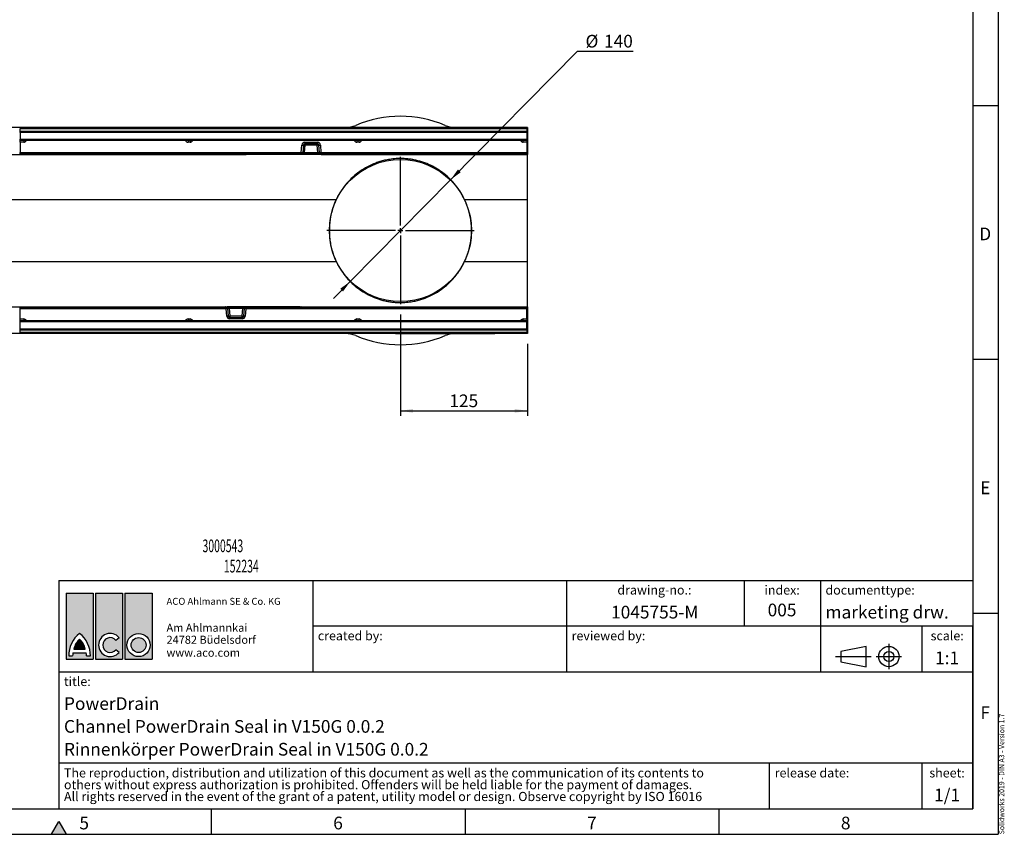
# Model space of a CAD drawing. Units: millimetres. Extents: x 75 to 2081, y 25 to 1460.
# Drawn here: x 1111 to 2081, y 25 to 827 of the extents above; entities that cross this region are included whole.
import ezdxf
from ezdxf.enums import TextEntityAlignment as Align

# ---------------------------------------------------------------- set-up
doc = ezdxf.new("R2010")
doc.units = ezdxf.units.MM
doc.header["$LTSCALE"] = 5
doc.linetypes.add('CENTERX2', pattern=[101.60000000000001, 63.5, -12.7, 12.7, -12.7])
doc.layers.get('0').update_dxf_attribs({"color": 1})
for name, color, linetype in [('152234', 7, 'Continuous'), ('CENTERLINES', 1, 'CENTERX2'), ('DIMENSION', 3, 'Continuous'), ('MARKETING_DRW', 1, 'Continuous'), ('NOTES', 7, 'Continuous')]:
    doc.layers.add(name, color=color, linetype=linetype)
doc.styles.add('SLDTEXTSTYLE0', font='TXT', dxfattribs={"width": 0.605})
doc.dimstyles.new('SLDDIMSTYLE0', dxfattribs={"dimtxt": 12.5, "dimasz": 12.5, "dimexe": 0, "dimexo": 0.0625, "dimgap": 3.125, "dimtad": 1, "dimrnd": 1e-09, "dimzin": 12, "dimdsep": 46, "dimtxsty": 'SLDTEXTSTYLE0', "dimsah": 1, "dimcen": 0.09, "dimadec": 0, "dimazin": 3, "dimtfac": 1, "dimtofl": 0, "dimtmove": 0, "dimatfit": 3, "dimfxl": 0, "dimfrac": 2, "dimtolj": 1, "dimtzin": 12, "dimarcsym": 0})
doc.dimstyles.new('SLDDIMSTYLE1', dxfattribs={"dimtxt": 12.5, "dimasz": 12.5, "dimexe": 0, "dimexo": 0.0625, "dimgap": 3.125, "dimtad": 0, "dimtih": 1, "dimtoh": 1, "dimrnd": 1e-09, "dimzin": 12, "dimdsep": 46, "dimtxsty": 'SLDTEXTSTYLE0', "dimsah": 1, "dimcen": 0, "dimadec": 0, "dimazin": 3, "dimtfac": 1, "dimtmove": 0, "dimatfit": 3, "dimfxl": 0, "dimfrac": 2, "dimtolj": 1, "dimtzin": 12, "dimarcsym": 0})

# ---------------------------------------------------------------- blocks, each defined once
blk = doc.blocks.new('1045755-M_005_local article - client 1000')
at = {"layer": 'NOTES', "style": 'SLDTEXTSTYLE0', "width": 0.605, "flags": 2}
blk.add_attdef('TITLE', text='', height=12.5, dxfattribs=at).set_placement((5.000000000000074, 3.854166930541223), align=Align.BOTTOM_LEFT)
at = {"layer": 'NOTES', "style": 'SLDTEXTSTYLE0', "width": 0.605}
blk.add_attdef('ARTICLENO', text='', height=12.5, dxfattribs=at).set_placement((162.5000000000003, 3.854166930540651), align=Align.BOTTOM_LEFT)
blk = doc.blocks.new('1045755-M_005_SAP_material_number')
at = {"layer": 'NOTES', "style": 'SLDTEXTSTYLE0', "width": 0.605, "flags": 2}
blk.add_attdef('TITLE', text='', height=12.5, dxfattribs=at).set_placement((5.000000000000074, 3.854166930541119), align=Align.BOTTOM_LEFT)
at = {"layer": 'NOTES', "style": 'SLDTEXTSTYLE0', "width": 0.605}
blk.add_attdef('ARTICLENO', text='', height=12.5, dxfattribs=at).set_placement((141.4331458909762, 3.854166930541275), align=Align.BOTTOM_LEFT)
blk = doc.blocks.new('1045755-M_005_SW_NOTE_0_5')
at = {"layer": 'MARKETING_DRW', "char_height": 9, "attachment_point": 1, "style": 'SLDTEXTSTYLE0'}
for s, insert in [('The reproduction, distribution and utilization of this document as well as the communication of its contents to', (0, 11.60160965794769)), ('others without express authorization is prohibited. Offenders will be held liable for the payment of damages.', (0, -0.02339038489314674)), ('All rights reserved in the event of the grant of a patent, utility model or design. Observe copyright by ISO 16016', (0, -11.64839042773399))]:
    blk.add_mtext(s, dxfattribs=dict(at, insert=insert))
blk = doc.blocks.new('1045755-M_005__D_3')
at = {"layer": 'DIMENSION'}
for p, q in [((1486.386227125503, 536.9223155612394), (1486.386227125503, 436.9223155612389)), ((1611.386227125503, 507.9223155612389), (1611.386227125503, 436.9223155612389)), ((1486.386227125503, 441.9223155612389), (1611.386227125503, 441.9223155612389))]:
    blk.add_line(p, q, dxfattribs=at)
for points in [[(1486.386227125503, 441.9223155612389), (1498.886227125503, 439.999238638162), (1498.886227125503, 443.8453924843158)], [(1611.386227125503, 441.9223155612389), (1598.886227125503, 443.8453924843158), (1598.886227125503, 439.999238638162)]]:
    blk.add_solid(points, dxfattribs=at)
at = {"layer": 'DIMENSION', "insert": (1534.563310148395, 458.0356614352735), "char_height": 12.5, "attachment_point": 1, "style": 'SLDTEXTSTYLE0'}
blk.add_mtext('125', dxfattribs=at)
blk = doc.blocks.new('1045755-M_005__D_4')
at = {"layer": 'DIMENSION'}
for p, q in [((1535.57243132898, 669.2291154589835), (1660.723031232335, 795.9587744642317)), ((1660.723031232335, 795.9587744642317), (1715.531193131782, 795.9587744642317)), ((1437.200022922027, 569.6155156634951), (1535.57243132898, 669.2291154589835)), ((1437.200022922027, 569.6155156634951), (1420.30915609391, 552.511532182127))]:
    blk.add_line(p, q, dxfattribs=at)
for points in [[(1535.57243132898, 669.2291154589835), (1545.72400075811, 676.7719175230457), (1542.987363401091, 679.4744562155443)], [(1437.200022922027, 569.6155156634951), (1427.048453492897, 562.072713599433), (1429.785090849916, 559.3701749069344)]]:
    blk.add_solid(points, dxfattribs=at)
at = {"layer": 'DIMENSION', "char_height": 12.5, "attachment_point": 1, "style": 'SLDTEXTSTYLE0'}
for s, insert in [('%%c', (1668.660531232335, 812.0721200472282)), ('140', (1686.885358013414, 812.1068423721546))]:
    blk.add_mtext(s, dxfattribs=dict(at, insert=insert))
blk = doc.blocks.new('1045755-M_005_SW_CENTERMARKSYMBOL_0')
for p, q in [((0, 5.000000000000004), (0, 72.5)), ((-5.000000000000004, 0), (-72.50000000000007, 0)), ((0, 0), (-2.500000000000002, 0)), ((0, 0), (0, 2.500000000000002)), ((0, 0), (0, -2.500000000000002)), ((0, 0), (2.500000000000002, 0)), ((5.000000000000004, 0), (72.50000000000007, 0)), ((0, -5.000000000000004), (0, -72.5))]:
    blk.add_line(p, q)
blk = doc.blocks.new('1045755-M_005_Top_view')
for p, q in [((594.1130003738792, 131.9537868884377), (-405.8869996261209, 131.9537868884377)), ((94.61300037388173, 130.9537868884394), (593.6130003739427, 130.9537868884397)), ((94.61300037388173, 130.7117927403568), (94.61300037388173, 130.9537868884394)), ((94.61300037387855, 128.4295695243904), (94.61300037388173, 130.7117927403568)), ((593.6130003739427, 130.7117927403573), (94.61300037388173, 130.7117927403568)), ((94.61300037387832, 127.093059738108), (94.61300037387855, 128.4295695243904)), ((94.61300037387855, 128.4295695243904), (593.6130003739399, 128.4295695243895)), ((94.61300037387832, 127.093059738108), (94.61300037388105, 120.3752829540741)), ((593.6130003739395, 127.0930597381071), (94.61300037387832, 127.093059738108)), ((593.6130003739427, 130.9537868884397), (593.6130003739427, 130.7117927403573)), ((593.6130003739427, 130.7117927403573), (593.6130003739399, 128.4295695243895)), ((593.6130003739399, 128.4295695243895), (593.6130003739395, 127.0930597381071)), ((593.6130003739395, 127.0930597381071), (593.6130003739422, 120.3752829540732)), ((594.1130003738792, 131.9537868884377), (594.1130003738792, 105.4537868884377)), ((94.6130003738815, 118.9537868884387), (94.61300037388105, 120.3752829540741)), ((94.61300037388105, 120.3752829540741), (593.6130003739422, 120.3752829540732)), ((593.6130003739431, 118.9537868884378), (94.6130003738815, 118.9537868884387)), ((94.6130003738815, 117.5061361334924), (94.6130003738815, 118.9537868884387)), ((94.6130003738815, 117.5061361334924), (94.61300037388105, 107.401437643385)), ((98.16982729993674, 117.5061361334925), (94.6130003738815, 117.5061361334924)), ((98.16982729993651, 118.9537868884388), (98.16982729993674, 117.5061361334925)), ((259.8895067811911, 118.9537868884375), (259.8895067811911, 117.5061361334914)), ((262.0031606333018, 117.5061361334914), (259.8895067811911, 117.5061361334914)), ((262.0031606333018, 118.953786888438), (262.0031606333018, 117.5061361334914)), ((374.9874971349373, 117.401437643384), (387.2385036128849, 117.401437643384)), ((374.9874971349373, 117.401437643384), (374.9874971349366, 115.9537868884378)), ((387.2385036128849, 117.401437643384), (387.2385036128846, 115.9537868884378)), ((426.2228401145362, 118.9537868884375), (426.2228401145353, 117.5061361334914)), ((428.336493966646, 117.5061361334922), (426.2228401145353, 117.5061361334914)), ((428.336493966646, 117.5061361334922), (428.3364939666469, 118.9537868884385)), ((590.0561734478872, 117.5061361334914), (590.0561734478867, 118.9537868884378)), ((593.6130003739431, 117.5061361334914), (590.0561734478872, 117.5061361334914)), ((593.6130003739422, 120.3752829540732), (593.6130003739431, 118.9537868884378)), ((593.6130003739422, 118.9537868884375), (593.6130003739431, 117.5061361334914)), ((593.6130003739431, 117.5061361334914), (593.6130003739422, 107.4014376433839)), ((94.61300037388105, 105.9537868884386), (94.61300037388105, 107.401437643385)), ((94.61300037388105, 107.401437643385), (371.3636169776248, 107.4014376433843)), ((371.3636169776248, 107.4014376433843), (371.9989130406616, 114.6629048716278)), ((371.3636169776248, 105.9537868884379), (371.3636169776248, 107.4014376433843)), ((373.4932050877992, 114.5845205025593), (372.8579090247624, 107.3230532743171)), ((374.9874971349366, 114.5845205025594), (374.3522010718998, 107.3230532743165)), ((374.3522010718998, 105.9537868884381), (374.3522010718998, 107.3230532743165)), ((374.3522010718998, 107.3230532743165), (387.8737996759203, 107.3230532743165)), ((387.2385036128846, 115.9537868884378), (374.9874971349366, 115.9537868884378)), ((374.9874971349366, 115.9537868884378), (374.9874971349366, 114.5845205025594)), ((387.2385036128846, 114.5845205025593), (374.9874971349366, 114.5845205025594)), ((387.2385036128846, 114.5845205025593), (387.2385036128846, 115.9537868884378)), ((387.8737996759203, 107.3230532743165), (387.2385036128846, 114.5845205025593)), ((387.8737996759203, 105.9537868884381), (387.8737996759203, 107.3230532743165)), ((389.3680917230579, 107.3230532743164), (388.7327956600222, 114.5845205025597)), ((389.4916995788951, 105.9102090170639), (389.3680917230579, 107.3230532743164)), ((390.2270877071601, 114.6629048716269), (390.8623837701955, 107.4014376433839)), ((390.8623837701955, 107.4014376433839), (593.6130003739422, 107.4014376433839)), ((390.8623837701955, 107.4014376433839), (390.8623837701955, 105.9537868884377)), ((593.6130003739422, 107.4014376433839), (593.6130003739422, 105.9537868884377)), ((-109.0140229096654, 105.4537868884377), (317.0900236573625, 105.4537868884377)), ((371.3636169776248, 105.9537868884379), (94.61300037388105, 105.9537868884386)), ((316.5919263083795, 105.9102090170645), (316.5881137386539, 105.9537868884385)), ((317.0862110876997, 105.9537868884383), (317.0900236574255, 105.9102090170645)), ((317.0900236574255, 105.9102090170645), (318.1100897509716, 105.9102090170639)), ((317.0900236574255, 105.9102090170645), (317.0900236574255, 105.4537868884383)), ((318.3144905849333, 105.4537868884379), (317.0900236574255, 105.4537868884383)), ((319.0624326369555, 105.4537868884379), (318.3152866133864, 105.4537868884379)), ((318.5681478576353, 105.7255758241247), (318.5643352879094, 105.6819979527509)), ((319.0862110876999, 105.9537868884379), (319.0624326369552, 105.681997952751)), ((319.0624326369552, 105.681997952751), (319.0624326369552, 105.453786888438)), ((319.0624326369552, 105.681997952751), (388.4878870091695, 105.6819979527515)), ((388.4878870091695, 105.4537868884383), (319.0624326369552, 105.453786888438)), ((369.8091134141348, 105.9537868884378), (369.8091134141348, 105.7255758241247)), ((388.4878870091695, 105.7255758241254), (369.8091134141348, 105.7255758241247)), ((374.3522010719005, 105.9537868884381), (371.3636169776244, 105.9537868884381)), ((387.8737996759203, 105.9537868884381), (374.3522010718998, 105.9537868884381)), ((389.2588042156649, 105.9537868884381), (387.8737996759198, 105.9537868884381)), ((388.4878870091695, 105.9537868884385), (388.4878870091695, 105.7255758241254)), ((389.5078528901881, 105.7255758241248), (388.4878870091695, 105.7255758241254)), ((388.4878870091695, 105.6819979527515), (388.4878870091695, 105.7255758241254)), ((388.4878870091695, 105.6819979527515), (389.511665459914, 105.681997952751)), ((388.4878870091695, 105.6819979527515), (388.4878870091695, 105.4537868884383)), ((389.760714134437, 105.4537868884379), (388.4878870091695, 105.4537868884383)), ((389.4916995788951, 105.9102090170639), (389.511665459914, 105.6819979527509)), ((389.6637233678055, 106.5520035221343), (389.6339901716083, 106.5929447618257)), ((389.6872641770001, 106.5215348078888), (389.7407482534184, 105.9102090170639)), ((389.7407482534184, 105.9102090170639), (390.9859770903977, 105.9102090170638)), ((389.7407482534181, 105.9102090170639), (389.760714134437, 105.4537868884377)), ((390.9859770903977, 105.4537868884377), (389.760714134437, 105.4537868884379)), ((593.6130003739422, 105.9537868884377), (390.8623837701955, 105.9537868884377)), ((390.9859770903977, 105.9102090170638), (390.9897896601235, 105.9537868884377)), ((390.9859770903977, 105.9102090170638), (390.9859770903977, 105.4537868884377)), ((390.9859770903347, 105.4537868884377), (594.1130003738792, 105.4537868884377)), ((391.4878870091695, 105.9537868884378), (391.4840744394437, 105.9102090170639)), ((594.1130003738792, 60.90757377687544), (594.1130003738792, 105.4537868884377)), ((-405.8869996261209, 60.90757377687544), (405.886999626121, 60.90757377687544)), ((532.3390011216375, 60.90757377687544), (594.1130003738792, 60.90757377687544)), ((594.1130003738792, 0), (594.1130003738792, 60.90757377687544)), ((-405.8869996261209, 0), (405.886999626121, 0)), ((532.3390011216375, 0), (594.1130003738792, 0)), ((594.1130003738792, -44.54621311156234), (594.1130003738792, 0)), ((-128.8640229096043, -44.54621311156234), (297.2400236574238, -44.54621311156234)), ((94.613000373879, -45.04621311156234), (297.3636169776257, -45.04621311156234)), ((94.61300037387923, -46.49386386650849), (94.613000373879, -45.04621311156234)), ((94.61300037387832, -56.59856235661607), (94.61300037387923, -46.49386386650849)), ((297.3636169776257, -46.4938638665086), (94.61300037387923, -46.49386386650849)), ((296.7381137386519, -45.04621311156257), (296.7419263083777, -45.00263524018862)), ((297.2400236574238, -45.00263524018851), (297.2362110876979, -45.04621311156234)), ((297.2400236574238, -44.54621311156234), (298.4652866133845, -44.54621311156245)), ((297.2400236574238, -45.00263524018851), (297.2400236574238, -44.54621311156234)), ((298.4852524944031, -45.00263524018862), (297.2400236574238, -45.00263524018851)), ((297.3636169776257, -46.4938638665086), (297.3636169776257, -45.04621311156234)), ((297.9989130406614, -53.75533109475145), (297.3636169776257, -46.4938638665086)), ((298.4652866133845, -44.54621311156245), (299.7381137386519, -44.54621311156302)), ((298.4852524944033, -45.00263524018862), (298.4652866133845, -44.54621311156245)), ((298.5387365708214, -45.61396103101345), (298.4852524944031, -45.00263524018862)), ((298.562277380016, -45.644429745259), (298.5920105762132, -45.6853709849504)), ((298.7343011689261, -45.00263524018862), (298.7143352879075, -44.77442417587554)), ((299.7381137386519, -44.77442417587622), (298.7143352879075, -44.77442417587554)), ((298.7181478576333, -44.81800204724937), (299.7381137386519, -44.81800204725005)), ((298.7343011689261, -45.00263524018862), (298.8579090247636, -46.41547949744097)), ((298.8579090247636, -46.41547949744108), (299.4932050877992, -53.67694672568439)), ((298.9671965321563, -45.04621311156268), (300.3522010719014, -45.04621311156268)), ((299.7381137386519, -44.54621311156302), (369.163568110866, -44.54621311156268)), ((299.7381137386519, -44.77442417587622), (299.7381137386519, -44.54621311156302)), ((299.7381137386519, -44.77442417587622), (299.7381137386519, -44.81800204725005)), ((369.163568110866, -44.77442417587577), (299.7381137386519, -44.77442417587622)), ((299.7381137386519, -45.04621311156302), (299.7381137386519, -44.81800204725005)), ((299.7381137386519, -44.81800204725005), (318.4168873336866, -44.81800204724937)), ((300.3522010719012, -45.04621311156268), (313.8737996759212, -45.04621311156268)), ((300.3522010719012, -45.04621311156268), (300.3522010719012, -46.4154794974412)), ((300.3522010719012, -46.4154794974412), (300.9874971349368, -53.67694672568393)), ((313.8737996759212, -46.4154794974412), (300.3522010719012, -46.4154794974412)), ((313.2385036128844, -53.67694672568405), (313.8737996759212, -46.4154794974412)), ((313.873799675921, -45.04621311156268), (316.8623837701969, -45.04621311156268)), ((313.8737996759212, -45.04621311156268), (313.8737996759212, -46.4154794974412)), ((314.7327956600222, -53.67694672568382), (315.368091723059, -46.41547949744165)), ((316.8623837701966, -46.49386386650883), (316.2270877071599, -53.75533109475236)), ((316.8623837701966, -45.04621311156257), (593.6130003739402, -45.04621311156325)), ((316.8623837701966, -45.04621311156257), (316.8623837701966, -46.49386386650883)), ((593.6130003739402, -46.49386386650951), (316.8623837701966, -46.49386386650883)), ((318.4168873336866, -45.04621311156234), (318.4168873336866, -44.81800204724937)), ((369.1397896601216, -45.04621311156268), (369.163568110866, -44.77442417587577)), ((369.163568110866, -44.54621311156257), (369.9107141344348, -44.54621311156257)), ((369.163568110866, -44.77442417587577), (369.163568110866, -44.54621311156268)), ((369.6578528901859, -44.81800204724937), (369.6616654599118, -44.77442417587554)), ((369.9115101628881, -44.54621311156245), (371.135977090396, -44.54621311156302)), ((371.135977090396, -45.00263524018919), (370.1159109968498, -45.00263524018862)), ((371.1359770903957, -44.54621311156234), (594.1130003738792, -44.54621311156234)), ((371.135977090396, -45.00263524018919), (371.135977090396, -44.54621311156302)), ((371.1397896601218, -45.04621311156302), (371.135977090396, -45.00263524018919)), ((371.6340744394415, -45.00263524018931), (371.6378870091676, -45.04621311156302)), ((593.6130003739402, -45.04621311156325), (593.6130003739402, -46.49386386650951)), ((593.6130003739399, -56.59856235661698), (593.6130003739402, -46.49386386650951)), ((594.1130003738792, -44.54621311156234), (594.1130003738792, -71.04621311156234)), ((94.613000373879, -58.04621311156234), (94.61300037387832, -56.59856235661607)), ((94.61300037387832, -56.59856235661607), (98.16982729993424, -56.59856235661607)), ((94.61300037387832, -58.04621311156245), (593.6130003739399, -58.04621311156347)), ((94.613000373879, -59.46770917719789), (94.61300037387832, -58.04621311156245)), ((98.16982729993424, -56.59856235661607), (98.16982729993447, -58.04621311156234)), ((259.8895067811754, -56.59856235661687), (259.8895067811745, -58.04621311156313)), ((259.8895067811754, -56.59856235661687), (262.0031606332861, -56.59856235661607)), ((262.0031606332852, -58.04621311156234), (262.0031606332861, -56.59856235661607)), ((300.9874971349368, -53.67694672568393), (300.9874971349368, -55.04621311156245)), ((300.9874971349368, -53.67694672568393), (313.2385036128844, -53.67694672568405)), ((300.9874971349368, -55.04621311156234), (313.2385036128844, -55.04621311156257)), ((300.9874971349366, -56.49386386650872), (300.9874971349368, -55.04621311156234)), ((313.2385036128842, -56.49386386650872), (300.9874971349366, -56.49386386650872)), ((313.2385036128844, -55.04621311156257), (313.2385036128844, -53.67694672568405)), ((313.2385036128842, -56.49386386650872), (313.2385036128844, -55.04621311156257)), ((426.2228401145196, -58.04621311156268), (426.2228401145196, -56.59856235661607)), ((426.2228401145196, -56.59856235661607), (428.3364939666303, -56.59856235661607)), ((428.3364939666303, -58.04621311156234), (428.3364939666303, -56.59856235661607)), ((590.0561734478847, -58.04621311156347), (590.0561734478845, -56.59856235661721)), ((590.0561734478845, -56.59856235661721), (593.6130003739399, -56.59856235661698)), ((593.6130003739399, -56.59856235661698), (593.6130003739399, -58.04621311156325)), ((593.6130003739399, -58.04621311156347), (593.6130003739402, -59.4677091771988)), ((94.61300037388173, -66.18548596123173), (94.613000373879, -59.46770917719789)), ((593.6130003739402, -59.4677091771988), (94.613000373879, -59.46770917719789)), ((94.61300037388105, -67.52199574751421), (94.61300037388173, -66.18548596123173)), ((94.61300037388173, -66.18548596123173), (593.6130003739431, -66.18548596123264)), ((94.61300037387855, -69.80421896348184), (94.61300037388105, -67.52199574751421)), ((593.6130003739427, -67.52199574751512), (94.61300037388105, -67.52199574751421)), ((593.6130003739431, -66.18548596123264), (593.6130003739402, -59.4677091771988)), ((593.6130003739431, -66.18548596123264), (593.6130003739427, -67.52199574751512)), ((593.6130003739427, -67.52199574751512), (593.6130003739397, -69.8042189634815)), ((464.1130003738779, -71.04621311156234), (-405.8869996261209, -71.04621311156234)), ((94.61300037387855, -70.04621311156438), (94.61300037387855, -69.80421896348184)), ((94.61300037387855, -69.80421896348184), (593.6130003739397, -69.8042189634815)), ((593.6130003739397, -70.04621311156404), (94.61300037387855, -70.04621311156438)), ((464.1130003738779, -71.24621311156284), (464.1130003738779, -71.04621311156279)), ((464.1130003738779, -71.04621311156279), (467.1130003738779, -71.04621311156279)), ((467.1130003738779, -71.24621311156284), (464.1130003738779, -71.24621311156284)), ((559.1130003738781, -71.04621311156222), (467.1130003738779, -71.04621311156279)), ((467.1130003738779, -71.04621311156279), (467.1130003738779, -71.24621311156284)), ((559.1130003738781, -71.24621311156216), (467.1130003738779, -71.24621311156284)), ((559.1130003738781, -71.04621311156222), (562.1130003738779, -71.04621311156257)), ((559.1130003738781, -71.24621311156216), (559.1130003738781, -71.04621311156222)), ((562.1130003738779, -71.24621311156261), (559.1130003738781, -71.24621311156216)), ((594.1130003738792, -71.04621311156234), (562.1130003738779, -71.04621311156245)), ((562.1130003738779, -71.04621311156257), (562.1130003738779, -71.24621311156261)), ((593.6130003739397, -69.8042189634815), (593.6130003739397, -70.04621311156404))]:
    blk.add_line(p, q)
at = {"flags": 128}
for points in [[(389.2588042156651, 105.9537868884378), (389.1335408595567, 105.9784704748799), (389.0124001019526, 106.0517088616202), (388.8993688606695, 106.1710916672586), (388.7981671575935, 106.3326898307247), (388.7121256873725, 106.5311849223697), (388.6440761994304, 106.7600441811895), (388.5962583009912, 107.0117355174533), (388.5702457483612, 107.2779754046873)], [(298.9671965321563, -45.04621311156257), (299.0924598882648, -45.07089669800462), (299.2136006458688, -45.14413508474479), (299.326631887152, -45.26351789038313), (299.4278335902279, -45.42511605384937), (299.5138750604488, -45.62361114549435), (299.581924548391, -45.8524704043142), (299.6297424468298, -46.10416174057798), (299.6557549994602, -46.37040162781182)]]:
    blk.add_lwpolyline(points, dxfattribs=at)
blk.add_circle((469.113000373879, 30.45378688843766), 69.99999999999977)
for centre, radius, start, end in [((469.113000373879, 30.45378688843766), 112.5000000000001, 66.92608193437067, 113.0739180656293), ((415.2242260326491, 156.9537868884378), 25.00000000000011, 270, 293.0739180656353), ((523.0017747151091, 156.9537868884378), 25.00000000000011, 246.9260819343706, 270), ((98.16982729993629, 120.5061361334925), 3.000000000000407, 270.0000000000065, 328.8386593969028), ((259.8895067811911, 120.5061361334914), 3.000000000000402, 211.1613406030738, 270), ((262.0031606333018, 120.5061361334919), 3.000000000000455, 270, 328.8386593969117), ((374.9874971349366, 114.401437643384), 3, 89.99999999998697, 174.999999999987), ((387.2385036128846, 114.401437643384), 3.000000000000191, 5.000000000000028, 89.99999999999349), ((426.2228401145362, 120.5061361334914), 3.000000000000402, 211.1613406030738, 269.9999999999804), ((428.3364939666469, 120.5061361334922), 3.000000000000455, 269.9999999999804, 328.8386593969083), ((590.0561734478867, 120.5061361334914), 3.000000000000341, 211.1613406030772, 270.0000000000065), ((372.6745036410764, 118.1091987717311), 10.78770467829698, 263.0203541822597, 270.9741516880908), ((371.3636169776248, 107.4537868884379), 1.5, 270, 355.0000000000265), ((373.3097997041475, 125.3706660004467), 10.78770467876961, 263.0203541823841, 270.9741516878627), ((374.9874971349366, 114.4537868884378), 1.5, 90, 175), ((374.2403511113687, 110.2602435077084), 4.38834806148428, 80.19725070753695, 99.8027492924823), ((387.2385036128846, 114.4537868884378), 1.500000000000026, 5.000000000019495, 90), ((387.9856496364546, 110.2602435076808), 4.38834806151158, 80.19725070759694, 99.80274929242987), ((388.9162010436949, 125.3706660002381), 10.78770467856108, 269.0258483120069, 276.9796458176482), ((389.5514971067287, 118.1091987719839), 10.7877046785501, 269.0258483120134, 276.9796458176619), ((390.8623837701955, 107.4537868884377), 1.499999999999967, 184.999999999993, 215.0222676275054), ((317.0900236574255, 105.9537868884383), 0.5000000000001465, 185, 270), ((316.8409749829025, 107.3516346820272), 1.462782687173612, 260.1972507076034, 279.8027492923966), ((318.8171965321581, 105.6602090170642), 0.7499999999998224, 156.9560465956544, 160.5287793655204), ((318.1820208029244, 105.8258009393201), 0.3150314996602027, 286.64237161958, 338.1589768654022), ((318.3141426415564, 105.7033008538065), 0.2495142079691837, 270.0798980292304, 354.721450455668), ((318.3152866133867, 105.7037868884378), 0.2499999999998863, 270, 355), ((318.4960663038673, 105.8563364625603), 0.1493120723774859, 261.6717151462661, 298.8656676721473), ((318.8171965321581, 105.703786888438), 0.2499999999998863, 90, 175.0000000000459), ((389.6162239161567, 106.6309218495451), 0.7313913435866012, 260.1972507075905, 279.8027492924095), ((389.760714134437, 105.7037868884378), 0.2500000000000634, 184.9999999999735, 270), ((390.8623837701955, 107.4537868884377), 1.5, 216.9550946529644, 270), ((390.9859770903977, 105.9537868884377), 0.5000000000001367, 270, 355.0000000000135), ((391.2350257649205, 107.3516346820115), 1.462782687158785, 260.1972507075113, 279.8027492925091), ((297.2400236574238, -45.04621311156234), 0.5000000000001367, 90, 175.0000000000135), ((296.990974982901, -46.44406090513326), 1.462782687155873, 80.19725070749091, 99.80274929252835), ((297.3636169776257, -46.54621311156234), 1.5, 36.95509465295916, 90), ((298.6745036410898, -57.2016249950492), 10.78770467849083, 89.02584831199385, 96.97964581768133), ((298.4652866133845, -44.79621311156245), 0.2500000000000733, 5.000000000000028, 90), ((298.6097768316647, -45.72334807266975), 0.7313913435866012, 80.19725070760977, 99.80274929240949), ((297.3636169776257, -46.54621311156234), 1.500000000000193, 4.99999999999297, 35.02226762750006), ((316.8623837701966, -46.54621311156257), 1.5, 90, 175.00000000002), ((315.5514971067432, -57.20162499490084), 10.78770467834207, 83.0203541822791, 90.97415168807781), ((369.4088042156632, -44.79621311156257), 0.25, 270, 355.0000000000265), ((369.7299344439541, -44.94876268568703), 0.149312072379567, 81.67171514656272, 118.8656676718208), ((369.9107141344348, -44.79621311156245), 0.2500000000000733, 90, 175), ((369.9118581062653, -44.79572707693103), 0.2495142079692974, 90.07989802923035, 174.7214504556939), ((370.0439799448977, -44.9182271624461), 0.3150314996618142, 106.6423716196212, 158.1589768652063), ((369.4088042156632, -44.75263524018874), 0.7500000000000747, 336.9560465956544, 340.5287793655204), ((371.135977090396, -45.04621311156302), 0.5, 4.999999999986482, 90), ((371.3850257649183, -46.44406090514042), 1.462782687162293, 80.19725070751768, 99.8027492924427), ((98.16982729993447, -59.59856235661607), 3.000000000000343, 31.16134060307379, 90.00000000000652), ((259.8895067811745, -59.59856235661687), 3.000000000000561, 89.99999999998046, 148.8386593969117), ((262.0031606332852, -59.59856235661607), 3.000000000000455, 31.16134060307379, 89.99999999998046), ((299.3097997041282, -64.46309222341165), 10.78770467860988, 89.02584831201989, 96.97964581762233), ((300.9874971349368, -53.49386386650872), 3.00000000000018, 184.9999999999935, 269.9999999999935), ((300.9874971349368, -53.54621311156245), 1.500000000000026, 185.0000000000195, 270), ((300.2403511113662, -49.3526697307941), 4.388348061522787, 260.1972507076366, 279.8027492924159), ((313.2385036128844, -53.54621311156245), 1.500000000000203, 270, 355.0000000000065), ((313.9856496364528, -49.35266973082639), 4.388348061490696, 260.1972507075445, 279.8027492924695), ((313.2385036128844, -53.49386386650872), 3.00000000000026, 269.9999999999935, 354.999999999987), ((314.9162010436708, -64.46309222362959), 10.787704678828, 83.0203541824043, 90.97415168784323), ((426.2228401145196, -59.59856235661653), 3.000000000000455, 90, 148.8386593969173), ((428.3364939666303, -59.59856235661607), 3.000000000000455, 31.16134060307379, 90), ((590.0561734478849, -59.59856235661721), 3.000000000000455, 90.00000000000652, 148.8386593969028), ((415.2242260326493, -96.04621311156234), 25.00000000000006, 66.92608193437067, 90), ((469.113000373879, 30.45378688843766), 112.4999999999999, 246.9260819343706, 293.0739180656353), ((523.0017747151091, -96.04621311156234), 25.00000000000016, 97.2522468650724, 113.0739180656293)]:
    blk.add_arc(centre, radius, start, end)
for centre, major_axis, ratio, start_param, end_param in [((374.3750764902547, 107.453786888438), (1.517168791289578, 0.1326452704798839), 0.0842287577696119, 3.126747043081378, 4.689947173334684), ((387.8509242575656, 107.453786888438), (1.517168791289578, -0.1326452704796566), 0.084228757769626, 4.734830787434535, 5.213703673641001), ((318.0862038198823, 105.9537868884378), (-0.2285624313471999, 0.4999429445215356), 0.03304695423219636, 2.59025811524479, 3.126485494538097), ((318.0862038198823, 105.9537868884378), (0.4778467054502472, -0.272173590309194), 0.06891031079702561, 5.698921502698275, 6.235148881992141), ((318.0643316540006, 105.7037868884378), (0.5000063250110997, -0.02174783188559104), 0.04333022539507878, 6.201616019388573, 6.28128628543976), ((319.0681514915441, 105.703786888438), (0.5038188879543668, 0.021909923739031), 0.04267694606755643, 3.135981693228766, 4.69918182346081), ((300.3750764902559, -46.54621311156268), (1.517168791289578, -0.1326452704797703), 0.08422875776953807, 1.593238133844724, 2.072111020050519), ((313.8509242575667, -46.54621311156268), (1.517168791289578, 0.1326452704797703), 0.08422875776955108, 6.268339696673088, 7.831539826924804), ((369.1578492562774, -44.79621311156257), (0.5038188879543668, 0.02190992373925838), 0.04267694606800603, 6.277574346803579, 7.840774477050779), ((370.1616690938208, -44.79621311156245), (0.5000063250106449, -0.02174783188559104), 0.04333022539513785, 3.060023365799463, 3.139693631851018), ((370.1397969279392, -45.04621311156245), (0.4778467054504744, -0.272173590309194), 0.06891031079738515, 2.557328849111904, 3.093556228399437), ((370.1397969279392, -45.04621311156245), (-0.2285624313471999, 0.4999429445215356), 0.0330469542317342, 5.731850768826526, 6.268078148125512)]:
    blk.add_ellipse(centre, major_axis=major_axis, ratio=ratio, start_param=start_param, end_param=end_param)
for points, knots in [([(388.5702457483612, 107.2779754046873), (388.6480071894209, 107.2631385770408), (388.760295491925, 107.241714048788), (388.9871458861157, 107.0925324182955), (389.2589732946049, 106.746676665126), (389.4372055590336, 106.2369805763118), (389.4956028514969, 105.8643656218712), (389.5076400252633, 105.7279875291511), (389.5078528901881, 105.7255758241248)], [0, 0, 0, 0, 0.1180661633543918, 0.1704887266173541, 0.4177529813374861, 0.7882995511498697, 0.9962562972809632, 1, 1, 1, 1]), ([(318.4744392450496, 105.7085989748175), (318.4649444310323, 105.7112428552593), (318.4222324541065, 105.7231362278129), (318.3560302594212, 105.7506526846933), (318.2727749050887, 105.7959005087331), (318.2182676907703, 105.8299724489398), (318.1690433357912, 105.8648378729665), (318.1429649782999, 105.8844139696506), (318.1286226103864, 105.8955134930148), (318.1205909478051, 105.9018331334132), (318.1164994119388, 105.9050823412005), (318.1145387377796, 105.9066458580672), (318.112744360184, 105.9080786538176), (318.1112816724788, 105.9092524823849), (318.1100897509716, 105.9102090170639)], [0, 0, 0, 0, 0.09992079425878078, 0.4494890211658936, 0.5470599348801086, 0.7556835315075932, 0.864108337025148, 0.9234146418427192, 0.9565941984957134, 0.9753348194694851, 0.985965933496252, 0.9885425105539105, 0.9906634696958355, 1, 1, 1, 1]), ([(318.1100897509716, 105.9102090170639), (318.1106006969096, 105.9087722732072), (318.1112280054447, 105.9070083259534), (318.1120597099195, 105.9046755456411), (318.1130072710691, 105.9020200432209), (318.1149411269678, 105.8966134626771), (318.1186135753751, 105.8863968260765), (318.1250905665916, 105.8685348391371), (318.1366134351067, 105.8372480051752), (318.1577204914165, 105.781522717859), (318.1779375530914, 105.730960485302), (318.2146135588673, 105.6431905573601), (318.2452399667652, 105.5763128918674), (318.2677791047693, 105.5326223654489), (318.2722448768195, 105.5239657818782)], [0, 0, 0, 0, 0.009192295821141633, 0.01128574512086001, 0.01493876004354252, 0.02620304279668496, 0.04595082669910193, 0.08057537837633878, 0.1414124333234746, 0.2494077294739532, 0.44996667683897, 0.4924665990500526, 0.8994403212685713, 1, 1, 1, 1]), ([(369.8091134141348, 105.7255758241247), (369.7390087217561, 105.7336697445978), (369.5990943895254, 105.7498235203254), (369.4384571980377, 105.8300061208693), (369.3700211033963, 105.906054245178), (369.3485204309256, 105.9299464006458)], [0, 0, 0, 0, 0.4078380261278558, 0.8139595674387496, 1, 1, 1, 1]), ([(389.5078528901881, 105.7255758241248), (389.5078148385569, 105.7260021983975), (389.5059695898751, 105.7466784884371), (389.4939848579952, 105.8033996804128), (389.4462272404774, 105.8773827645889), (389.3685112168923, 105.9393852758931), (389.2897425644051, 105.9497255057881), (389.2588042156651, 105.9537868884378)], [0, 0, 0, 0, 0.004375022706315678, 0.2121592323608341, 0.5863892584037006, 0.8375440868659266, 1, 1, 1, 1]), ([(532.3390011216375, 60.90757377687544), (531.0261250146491, 63.46259696056984), (528.3957914620187, 68.58155919321916), (523.5288700839933, 75.2843289218805), (518.1072036611135, 81.28846290548347), (512.1422668172279, 86.51537395317143), (505.7709665540654, 91.00733998088594), (498.8716136041724, 94.78971555399903), (492.6393469031916, 97.312249209485), (487.3899925771298, 98.93583433195022), (483.5487969526139, 99.87784336215293), (479.6087431249282, 100.6107357756805), (476.0833005312074, 101.0580529586821), (472.908265058574, 101.296458237594), (470.2428868422569, 101.3958728449533), (467.5317868771197, 101.3848880001606), (464.5957080411599, 101.2594179183794), (461.5521997330748, 100.9894578027744), (457.6873532508941, 100.4637773811775), (453.4184933301201, 99.62280525242511), (448.9213536166894, 98.39367220096483), (443.2072287169931, 96.41301481843209), (436.4104346417598, 93.35475279008051), (428.9389263724217, 88.76702633849959), (422.1779743552918, 83.30266908538056), (416.6926817555138, 77.62495986044155), (412.2881569051624, 72.00237582668808), (408.8190180926108, 66.73297221121754), (406.8639393089859, 62.84857891175113), (405.886999626121, 60.90757377687544)], [0, 0, 0, 0, 0.0545439590117866, 0.1092782515565162, 0.164061563432543, 0.2186725890488247, 0.2727724569488938, 0.3269318725577126, 0.3809683866176843, 0.4055005338188254, 0.4300142225482883, 0.4506757016322363, 0.4712687724053533, 0.4831398712328095, 0.4949945586914946, 0.5069222469558475, 0.5188591859236665, 0.5344654315766852, 0.5501112309878252, 0.5782579639929424, 0.606562317597719, 0.6348543472037304, 0.6951395497332729, 0.7556481478442992, 0.8161874813286077, 0.8765147470508527, 0.9176687953639459, 0.9588596522960109, 1, 1, 1, 1]), ([(405.886999626121, 60.90757377687544), (405.1802171798431, 59.32609704073298), (403.7477809906723, 56.1209176802198), (401.8041131211496, 50.35197286240566), (400.5005059312721, 44.99766306703179), (399.7419447065799, 40.45798491641938), (399.222427959581, 36.00915908261777), (398.9652090423001, 30.45613681893315), (399.2544442352525, 24.14078860811708), (400.0612082636715, 18.12412872766436), (401.2786835444178, 12.53166016932585), (402.8739227037315, 7.261018291881214), (404.4764203949071, 3.088276512646416), (405.5042686993295, 0.8379387032769046), (405.886999626121, 0)], [0, 0, 0, 0, 0.1003926946654616, 0.2034659034396759, 0.3039381256498203, 0.3560043533129019, 0.4080657426788752, 0.4989284980404596, 0.592869610576597, 0.6773990916037917, 0.7641330021153917, 0.8538217888087133, 0.9455688918246128, 1, 1, 1, 1]), ([(532.3390011216375, 0), (533.0457835679151, 1.581476736142349), (534.4782197570864, 4.78665609665552), (536.4218876266084, 10.55560091446978), (537.7254948164864, 15.90991070984364), (538.4840560411781, 20.44958886045595), (539.0035727881775, 24.89841469425755), (539.2607917054584, 30.45143695794229), (538.9715565125059, 36.76678516875836), (538.1647924840868, 42.78344504921097), (536.9473172033402, 48.37591360754959), (535.3520780440267, 53.64655548499422), (533.7495803528516, 57.81929726422891), (532.7217320484285, 60.06963507359853), (532.3390011216375, 60.90757377687544)], [0, 0, 0, 0, 0.1003926946654625, 0.2034659034396766, 0.3039381256498209, 0.3560043533129025, 0.4080657426788757, 0.4989284980404602, 0.5928696105765977, 0.6773990916037924, 0.7641330021153921, 0.8538217888087141, 0.9455688918246135, 1, 1, 1, 1]), ([(405.886999626121, 0), (407.1998757331089, -2.55502318369463), (409.8302092857393, -7.673985416343726), (414.6971306637649, -14.37675514500506), (420.1187970866447, -20.38088912860803), (426.0837339305303, -25.607800176296), (432.4550341936927, -30.09976620401062), (439.3543871435863, -33.88214177712359), (445.5866538445664, -36.40467543260957), (450.8360081706282, -38.02826055507478), (454.6772037951444, -38.97026958527761), (458.61725762283, -39.70316199880517), (462.1427002165508, -40.15047918180665), (465.3177356891842, -40.38888446071871), (467.9831139055011, -40.48829906807794), (470.6942138706388, -40.47731422328525), (473.6302927065981, -40.35184414150399), (476.6738010146839, -40.08188402589917), (480.5386474968639, -39.55620360430203), (484.8075074176381, -38.71523147554979), (489.3046471310688, -37.4860984240895), (495.0187720307654, -35.50544104155688), (501.8155661059982, -32.44717901320507), (509.2870743753367, -27.85945256162438), (516.0480263924662, -22.39509530850523), (521.5333189922446, -16.71738608356623), (525.9378438425958, -11.09480204981264), (529.4069826551474, -5.825398434342333), (531.3620614387726, -1.941005134875809), (532.3390011216375, 0)], [0, 0, 0, 0, 0.05454395901178654, 0.1092782515565161, 0.1640615634325428, 0.2186725890488246, 0.2727724569488938, 0.3269318725577124, 0.3809683866176838, 0.4055005338188249, 0.4300142225482879, 0.4506757016322357, 0.4712687724053531, 0.4831398712328096, 0.4949945586914946, 0.5069222469558474, 0.5188591859236663, 0.534465431576685, 0.5501112309878249, 0.5782579639929427, 0.6065623175977188, 0.6348543472037304, 0.6951395497332727, 0.7556481478442992, 0.8161874813286074, 0.8765147470508524, 0.9176687953639457, 0.9588596522960109, 1, 1, 1, 1]), ([(298.7181478576333, -44.81800204724937), (298.7181859092645, -44.81842842152219), (298.7200311579454, -44.83910471156162), (298.7320158898269, -44.89582590353746), (298.7797735073439, -44.96980898771358), (298.8574895309291, -45.03181149901775), (298.9362581834162, -45.04215172891281), (298.9671965321563, -45.04621311156257)], [0, 0, 0, 0, 0.004375022706315678, 0.2121592323608341, 0.5863892584037006, 0.8375440868659266, 1, 1, 1, 1]), ([(299.6557549994602, -46.37040162781182), (299.5779935584005, -46.35556480016544), (299.4657052558964, -46.33414027191282), (299.2388548617057, -46.18495864142017), (298.9670274532159, -45.83910288825064), (298.7887951887915, -45.32940679943647), (298.7303978963203, -44.95679184499579), (298.7183607225584, -44.82041375227561), (298.7181478576333, -44.81800204724948)], [0, 0, 0, 0, 0.1180661633543918, 0.1704887266173541, 0.4177529813374861, 0.7882995511498697, 0.9962562972809632, 1, 1, 1, 1]), ([(318.4168873336866, -44.81800204724937), (318.4869920260653, -44.82609596772249), (318.6269063582961, -44.84224974345), (318.787543549784, -44.92243234399393), (318.8559796444251, -44.99848046830266), (318.8774803168958, -45.02237262377048)], [0, 0, 0, 0, 0.4078380261278558, 0.8139595674387496, 1, 1, 1, 1]), ([(369.7515615027714, -44.80102519794207), (369.7610563167891, -44.80366907838413), (369.8037682937145, -44.81556245093748), (369.8699704884, -44.84307890781804), (369.9532258427328, -44.88832673185766), (370.0077330570507, -44.92239867206445), (370.05695741203, -44.95726409609131), (370.0830357695213, -44.97684019277528), (370.0973781374353, -44.98793971613952), (370.1054098000161, -44.99425935653778), (370.1095013358829, -44.99750856432513), (370.1114620100418, -44.99907208119203), (370.1132563876374, -45.00050487694239), (370.1147190753427, -45.00167870550956), (370.1159109968498, -45.00263524018862)], [0, 0, 0, 0, 0.09992079425878078, 0.4494890211658936, 0.5470599348801086, 0.7556835315075932, 0.864108337025148, 0.9234146418427192, 0.9565941984957134, 0.9753348194694851, 0.985965933496252, 0.9885425105539105, 0.9906634696958355, 1, 1, 1, 1]), ([(370.1159109968498, -45.00263524018862), (370.1154000509118, -45.00119849633188), (370.1147727423763, -44.99943454907793), (370.1139410379019, -44.99710176876579), (370.1129934767523, -44.99444626634556), (370.1110596208537, -44.9890396858018), (370.1073871724464, -44.9788230492012), (370.1009101812297, -44.96096106226173), (370.089387312715, -44.92967422829975), (370.0682802564045, -44.87394894098372), (370.0480631947303, -44.82338670842671), (370.0113871889541, -44.73561678048463), (369.9807607810558, -44.66873911499204), (369.9582216430522, -44.62504858857358), (369.9537558710019, -44.61639200500281)], [0, 0, 0, 0, 0.009192295821141633, 0.01128574512086001, 0.01493876004354252, 0.02620304279668496, 0.04595082669910193, 0.08057537837633878, 0.1414124333234746, 0.2494077294739532, 0.44996667683897, 0.4924665990500526, 0.8994403212685713, 1, 1, 1, 1])]:
    blk.add_open_spline(points, degree=3, knots=knots)
blk = doc.blocks.new('1045755-M_005_SW_NOTE_0')
at = {"layer": 'MARKETING_DRW', "insert": (0, 10.23197518443997), "char_height": 7.9375, "attachment_point": 1, "style": 'SLDTEXTSTYLE0'}
blk.add_mtext('www.aco.com', dxfattribs=at)
blk = doc.blocks.new('1045755-M_005_SW_NOTE_0_1')
at = {"layer": 'MARKETING_DRW', "insert": (0, 10.23197518443997), "char_height": 7.9375, "attachment_point": 1, "style": 'SLDTEXTSTYLE0'}
blk.add_mtext('24782 Büdelsdorf', dxfattribs=at)
blk = doc.blocks.new('1045755-M_005_SW_NOTE_0_2')
at = {"layer": 'MARKETING_DRW', "insert": (0, 10.23197518443998), "char_height": 7.9375, "attachment_point": 1, "style": 'SLDTEXTSTYLE0'}
blk.add_mtext('Am Ahlmannkai', dxfattribs=at)
blk = doc.blocks.new('1045755-M_005_SW_NOTE_0_3')
at = {"layer": 'MARKETING_DRW', "insert": (0, 8.820668262448251), "char_height": 6.842672413793103, "attachment_point": 1, "style": 'SLDTEXTSTYLE0'}
blk.add_mtext('ACO Ahlmann SE & Co. KG', dxfattribs=at)
blk = doc.blocks.new('1045755-M_005_ACO_Logo_Black')
h = blk.add_hatch(color=256)
h.paths.add_polyline_path([(26.7524999999999, 6.938893903907228e-14), (26.75250000000011, 65.25000000000031), (1.040834085586084e-13, 65.25000000000038), (3.469446951953614e-14, 1.387778780781446e-13)], flags=0)
edge = h.paths.add_edge_path(flags=0)
edge.add_arc((1.965566645237456, 2.719646293915315), 18.27000000000001, 1.70267130094404, 10.97771219087588)
edge.add_line((19.90125000000006, 6.198750000000058), (6.851250000000052, 6.198750000000058))
edge.add_arc((24.78693335476262, 2.719646293915315), 18.27, 169.0222878091241, 178.297328699056)
edge.add_line((6.525000000000038, 3.262500000000071), (2.77312500000005, 3.262500000000071))
edge.add_arc((30.17298378070719, 3.793314277603308), 27.40500000000001, 127.80004226987381, 181.1098456421219, ccw=False)
edge.add_arc((-3.420483780707077, 3.793314277603308), 27.40500000000001, -1.109845642122707, 52.19995773012448, ccw=False)
edge.add_line((23.97937500000006, 3.262500000000071), (20.22750000000004, 3.262500000000071))
h = blk.add_hatch(color=256)
h.paths.add_polyline_path([(55.78875000000007, 6.938893903907228e-14), (55.78875000000007, 65.2500000000001), (29.03625000000003, 65.2500000000001), (29.03625000000003, 6.938893903907228e-14)], flags=0)
edge = h.paths.add_edge_path(flags=0)
edge.add_line((52.36314272369345, 21.21480221530046), (49.19384434962672, 18.64835499555038))
edge.add_arc((43.48910727630668, 14.02875000000005), 7.340624999999982, 39.00000000000094, 320.9999999999999)
edge.add_line((49.19384434962672, 9.409145004449712), (52.36314272369345, 6.842697784699564))
edge.add_arc((43.48910727630668, 14.02875000000005), 11.41875000000001, 38.99999999999949, 320.9999999999993, ccw=False)
h = blk.add_hatch(color=256)
h.paths.add_polyline_path([(84.82500000000007, 6.938893903907228e-14), (84.82500000000007, 65.2500000000001), (58.07250000000003, 65.2500000000001), (58.07250000000003, 6.938893903907228e-14)], flags=0)
edge = h.paths.add_edge_path(flags=0)
edge.add_arc((71.44875000000006, 14.02875000000005), 11.41875000000005, 0, 360)
h = blk.add_hatch(color=256)
edge = h.paths.add_edge_path(flags=0)
edge.add_arc((1.026149727432792, 6.43767234554532), 18.27, 11.60763246583802, 47.46993205327813)
edge.add_arc((25.72635027256728, 6.43767234554532), 18.26999999999998, 132.5300679467218, 168.392367534162)
edge.add_line((7.830000000000024, 10.11375000000009), (18.92250000000005, 10.11375000000009))
h = blk.add_hatch(color=256)
edge = h.paths.add_edge_path(flags=0)
edge.add_arc((71.44875000000006, 14.02875000000005), 7.340624999999984, 0, 360)
for p, q in [((1.040834085586084e-13, 65.25000000000038), (26.75250000000011, 65.25000000000031)), ((1.040834085586084e-13, 65.25000000000038), (3.469446951953614e-14, 1.387778780781446e-13)), ((26.75250000000011, 65.25000000000031), (26.7524999999999, 6.938893903907228e-14)), ((29.03625000000003, 65.2500000000001), (55.78875000000007, 65.2500000000001)), ((29.03625000000003, 65.2500000000001), (29.03625000000003, 6.938893903907228e-14)), ((55.78875000000007, 65.2500000000001), (55.78875000000007, 6.938893903907228e-14)), ((58.07250000000003, 65.2500000000001), (84.82500000000007, 65.2500000000001)), ((58.07250000000003, 65.2500000000001), (58.07250000000003, 6.938893903907228e-14)), ((84.82500000000007, 65.2500000000001), (84.82500000000007, 6.938893903907228e-14)), ((52.36314272369345, 21.21480221530046), (49.19384434962672, 18.64835499555031)), ((7.830000000000024, 10.11375000000009), (18.92250000000005, 10.11375000000009)), ((3.469446951953614e-14, 1.387778780781446e-13), (26.7524999999999, 6.938893903907228e-14)), ((2.77312500000005, 3.262500000000071), (6.525000000000038, 3.262500000000071)), ((6.851250000000052, 6.198750000000058), (19.90125000000006, 6.198750000000058)), ((20.22750000000004, 3.262500000000071), (23.97937500000006, 3.262500000000071)), ((29.03625000000003, 6.938893903907228e-14), (55.78875000000007, 6.938893903907228e-14)), ((52.36314272369345, 6.842697784699703), (49.19384434962672, 9.40914500444985)), ((58.07250000000003, 6.938893903907228e-14), (84.82500000000007, 6.938893903907228e-14))]:
    blk.add_line(p, q)
for radius in [11.41875000000005, 7.34062499999998]:
    blk.add_circle((71.44875000000006, 14.02875000000005), radius)
for centre, radius, start, end in [((30.17298378070719, 3.793314277603308), 27.40500000000003, 127.8000422698746, 181.1098456421227), ((25.72635027256728, 6.43767234554532), 18.27, 132.5300679467218, 168.392367534162), ((-3.420483780707077, 3.793314277603308), 27.40500000000003, 358.8901543578789, 52.19995773012536), ((1.026149727432792, 6.43767234554532), 18.27, 11.60763246583802, 47.46993205327813), ((43.48910727630668, 14.02875000000005), 11.41875000000004, 39.00000000000039, 321.0000000000007), ((43.48910727630668, 14.02875000000005), 7.340625000000004, 39.0000000000005, 321.0000000000007), ((24.78693335476262, 2.719646293915315), 18.27, 169.0222878091241, 178.297328699056), ((1.965566645237456, 2.719646293915315), 18.27000000000002, 1.70267130094404, 10.97771219087588)]:
    blk.add_arc(centre, radius, start, end)
blk = doc.blocks.new('1045755-M_005_DE-ACO_Ahlmann_SE')
blk.add_blockref('1045755-M_005_ACO_Logo_Black', (6.999999999999992, 12.30769230769202))
at = {"layer": 'MARKETING_DRW'}
for name, p in [('1045755-M_005_SW_NOTE_0_3', (106, 63.97292419861811)), ('1045755-M_005_SW_NOTE_0_2', (106.0000000000003, 37.11217947874669)), ('1045755-M_005_SW_NOTE_0_1', (106.0000000000003, 25.28896125784608)), ('1045755-M_005_SW_NOTE_0', (106.0000000000003, 12.55664237628504))]:
    blk.add_blockref(name, p, dxfattribs=at)

msp = doc.modelspace()

# ---------------------------------------------------------------- hatches: boundary and pattern name
msp.add_hatch(color=256).paths.add_polyline_path([(1142.78312163513, 25.00000000000002), (1157.21687836487, 25.00000000000002), (1150, 37.5)], flags=0)

# ---------------------------------------------------------------- linework, layer by layer
for p, q in [((2075, 1460), (2075, 25)), ((2050, 1435), (2050, 50.00000000000001)), ((2050, 742.5), (2075, 742.5000000000002)), ((2075, 492.5000000000002), (2050, 492.5000000000002)), ((2075, 242.5000000000001), (2050, 242.5000000000001)), ((99.99999999999994, 50.00000000000001), (2050, 50.00000000000001)), ((1300, 50.00000000000004), (1300, 25.00000000000002)), ((1550, 50.00000000000004), (1550, 25.00000000000002)), ((1800, 50.00000000000004), (1800, 25.00000000000002)), ((1142.78312163513, 25.00000000000002), (1150, 37.5)), ((1150, 37.5), (1157.216878364871, 25.00000000000002)), ((75, 25), (2075, 25)), ((1142.78312163513, 25.00000000000002), (1157.216878364871, 25.00000000000002))]:
    msp.add_line(p, q)
at = {"layer": 'MARKETING_DRW'}
for p, q in [((1150, 275.0000000000001), (1150, 50.00000000000004)), ((1150, 275.0000000000001), (1650, 275.0000000000001)), ((1400, 275.0000000000001), (1400, 184.9999999999997)), ((1650, 275.0000000000001), (1650, 229.9999999999998)), ((1650, 275.0000000000001), (1900, 275.0000000000001)), ((1825, 275.0000000000001), (1825, 230.0000000000001)), ((1900, 275.0000000000001), (1900, 229.9999999999999)), ((1900, 275.0000000000001), (2050, 275.0000000000001)), ((2050, 275.0000000000001), (2050, 230.0000000000001)), ((2050, 230.0000000000001), (1400, 230.0000000000001)), ((1650, 229.9999999999998), (1650, 184.9999999999999)), ((1900, 229.9999999999999), (1900, 184.9999999999997)), ((2000, 230.0000000000001), (2000, 184.9999999999997)), ((2050, 50.00000000000004), (2050, 230.0000000000001)), ((1945, 209.9999999999999), (1920, 205.0499999999998)), ((1920, 205.0499999999998), (1920, 194.9499999999998)), ((1945, 189.9999999999997), (1945, 209.9999999999999)), ((1967.5, 212.4999999999998), (1967.5, 187.4999999999997)), ((1915, 199.9999999999998), (1950, 199.9999999999998)), ((1920, 194.9499999999998), (1945, 189.9999999999997)), ((1955, 199.9999999999998), (1980, 199.9999999999998)), ((1150, 184.9999999999999), (2050, 184.9999999999999)), ((2050, 95.00000000000023), (1150, 95.00000000000009)), ((1850, 49.99999999999977), (1850, 94.99999999999987)), ((2000, 94.99999999999994), (2000, 49.99999999999977)), ((1150, 50.00000000000004), (2050, 50.00000000000004)), ((1150, 50.00000000000004), (2050, 50.00000000000004))]:
    msp.add_line(p, q, dxfattribs=at)
for radius in [10.00000000000024, 5.000000000000224]:
    msp.add_circle((1967.5, 199.9999999999998), radius, dxfattribs=at)

# ---------------------------------------------------------------- block references
ref = msp.add_blockref('1045755-M_005_SAP_material_number', (1150, 294.9999999999998))
ref.add_attrib('ARTICLENO', '3000543', dxfattribs={"layer": 'NOTES', "height": 12.5, "style": 'SLDTEXTSTYLE0', "width": 0.605}).set_placement((1291.433145890976, 298.8541669305411), align=Align.BOTTOM_LEFT)
ref = msp.add_blockref('1045755-M_005_local article - client 1000', (1150, 274.9999999999998))
ref.add_attrib('ARTICLENO', '152234', dxfattribs={"layer": 'NOTES', "height": 12.5, "style": 'SLDTEXTSTYLE0', "width": 0.605}).set_placement((1312.5, 278.8541669305405), align=Align.BOTTOM_LEFT)
at = {"layer": '152234'}
msp.add_blockref('1045755-M_005_Top_view', (1017.273226751624, 588.9685286728012), dxfattribs=at)
at = {"layer": 'CENTERLINES', "linetype": 'CENTERX2'}
msp.add_blockref('1045755-M_005_SW_CENTERMARKSYMBOL_0', (1486.386227125503, 619.4223155612394), dxfattribs=at)
at = {"layer": 'MARKETING_DRW'}
for name, p in [('1045755-M_005_DE-ACO_Ahlmann_SE', (1150, 184.9999999999999)), ('1045755-M_005_SW_NOTE_0_5', (1155, 78.37500024819713))]:
    msp.add_blockref(name, p, dxfattribs=at)

# ---------------------------------------------------------------- texts
at = {"char_height": 12.5, "attachment_point": 2, "style": 'SLDTEXTSTYLE0'}
for s, insert in [('D', (2062.356770690531, 622.3633462069824)), ('E', (2062.434896058403, 372.3633462069824)), ('F', (2062.335069361143, 151.1133462069825)), ('5', (1174.913194437977, 42.36334620698247)), ('6', (1424.913194437977, 42.36334620698248)), ('7', (1674.913194437977, 42.36334620698248)), ('8', (1924.913194437977, 42.36334620698248))]:
    msp.add_mtext(s, dxfattribs=dict(at, insert=insert))
at = {"insert": (2076.054661220813, 25.00000000000001), "char_height": 5, "attachment_point": 1, "rotation": 90.00000000000018, "style": 'SLDTEXTSTYLE0'}
msp.add_mtext('Solidworks 2019 - DIN A3 - Version 1.7', dxfattribs=at)
at = {"layer": 'MARKETING_DRW', "style": 'SLDTEXTSTYLE0'}
for s, insert, char_height, attachment_point in [('drawing-no.:', (1736.534373871983, 270.057876455934), 9, 2), ('index:', (1862.312500089407, 269.976609906145), 9, 2), ('documenttype:', (1905, 269.9766099061448), 9, 1), ('005', (1862.239583022892, 252.0971433073206), 12.5, 2), ('1045755-M', (1736.84461787343, 249.967513677691), 12.5, 2), ('marketing drw.', (1905, 249.9675136776909), 12.5, 1), ('created by:', (1405, 224.9766099061451), 9, 1), ('reviewed by:', (1655, 224.9766099061452), 9, 1), ('scale:', (2024.875000087544, 224.9766099061448), 9, 2), ('1:1', (2024.782986240461, 204.9675136776907), 12.5, 2), ('title:', (1155, 179.9766099061449), 9, 1), ('PowerDrain', (1155, 159.967513677691), 12.5, 1), ('Channel PowerDrain Seal in V150G 0.0.2', (1155, 137.4675136776906), 12.5, 1), ('Rinnenkörper PowerDrain Seal in V150G 0.0.2', (1155, 114.9675136776906), 12.5, 1), ('release date:', (1855, 89.976609906145), 9, 1), ('sheet:', (2024.750000091269, 89.97660990614482), 9, 2), ('1/1', (2024.782986240461, 69.96751367769075), 12.5, 2)]:
    msp.add_mtext(s, dxfattribs=dict(at, insert=insert, char_height=char_height, attachment_point=attachment_point))

# ---------------------------------------------------------------- dimensions: what is measured, and where the dimension line sits
at = {"layer": 'DIMENSION'}
dim = msp.add_diameter_dim_2p(p1=(1535.57243132898, 669.2291154589835), p2=(1437.200022922027, 569.6155156634951), dimstyle='SLDDIMSTYLE1', dxfattribs=at)
dim.commit()
dim.dimension.update_dxf_attribs({"geometry": '1045755-M_005__D_4', "text_midpoint": (1692.095862182059, 806.5316908266665), "dimtype": 163})
dim = msp.add_linear_dim(base=(1611.386227125503, 441.922315561239), p1=(1486.386227125503, 546.9223155612394), p2=(1611.386227125503, 517.9223155612389), dimstyle='SLDDIMSTYLE0', dxfattribs=at)
dim.commit()
dim.dimension.update_dxf_attribs({"geometry": '1045755-M_005__D_3', "text_midpoint": (1548.886227125503, 441.922315561239), "dimtype": 160})

doc.saveas('drawing.dxf')
